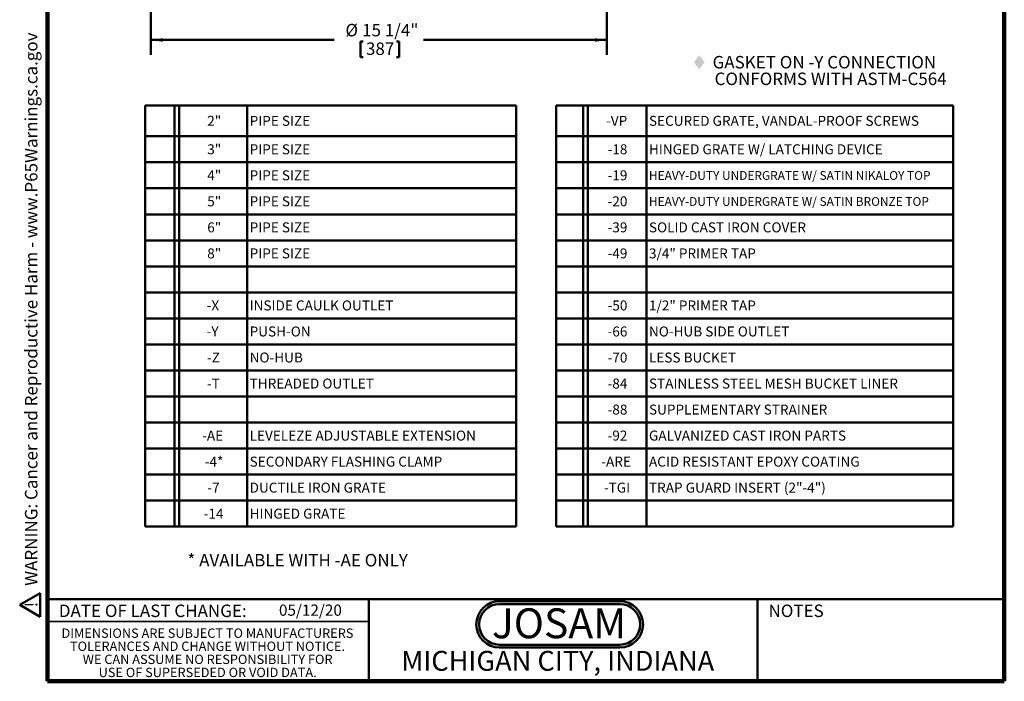
# Model space of a CAD drawing. Units: inches. Extents: x 0.2 to 8.6, y 0.1 to 10.9.
# Drawn here: x 0.2 to 8.4, y 0.1 to 5.6 of the extents above; entities that cross this region are included whole.
import ezdxf

# ---------------------------------------------------------------- set-up
doc = ezdxf.new("R2010")
doc.units = ezdxf.units.IN
doc.header["$MEASUREMENT"] = 0
doc.layers.add('WALL', color=7, linetype='Continuous', lineweight=50)
doc.styles.add('SLDTEXTSTYLE0', font='TXT', dxfattribs={"width": 0.605})
doc.styles.add('SLDTEXTSTYLE1', font='TXT', dxfattribs={"width": 0.7})
doc.dimstyles.new('SLDDIMSTYLE0', dxfattribs={"dimtxt": 0.101115, "dimasz": 0.1, "dimexe": 0, "dimexo": 0.0625, "dimgap": 0.025279, "dimtad": 0, "dimtih": 1, "dimtoh": 1, "dimdec": 6, "dimlfac": 4, "dimrnd": 1e-09, "dimzin": 12, "dimdsep": 46, "dimlunit": 5, "dimtxsty": 'SLDTEXTSTYLE0', "dimsah": 1, "dimcen": 0.09, "dimadec": 0, "dimazin": 3, "dimtfac": 1, "dimtdec": 3, "dimtofl": 0, "dimtmove": 0, "dimatfit": 3, "dimfxl": 0, "dimfrac": 2, "dimtolj": 1, "dimtzin": 12, "dimarcsym": 0})

# ---------------------------------------------------------------- blocks, each defined once
blk = doc.blocks.new('SW_NOTE_0')
at = {"layer": 'WALL', "color": 0, "insert": (0, 0.201), "char_height": 0.15625, "attachment_point": 1, "style": 'SLDTEXTSTYLE0'}
blk.add_mtext('WARNING: Cancer and Reproductive Harm - www.P65Warnings.ca.gov', dxfattribs=at)
blk = doc.blocks.new('SW_NOTE_0_1')
at = {"layer": 'WALL', "color": 0}
for p, q in [((-0.12, 0.009), (0.029, 0.267)), ((0.029, 0.267), (0.178, 0.009)), ((0.178, 0.009), (-0.12, 0.009))]:
    blk.add_line(p, q, dxfattribs=at)
at = {"layer": 'WALL', "color": 0, "insert": (0.034, 0.201), "char_height": 0.156, "attachment_point": 2, "style": 'SLDTEXTSTYLE0'}
blk.add_mtext('!', dxfattribs=at)
blk = doc.blocks.new('prop 65')
at = {"layer": 'WALL', "color": 7}
for name, p in [('SW_NOTE_0_1', (0.127, -0.021)), ('SW_NOTE_0', (0.396, -0.021))]:
    blk.add_blockref(name, p, dxfattribs=at)
blk = doc.blocks.new('SW_NOTE_0_2')
at = {"layer": 'WALL', "color": 0, "insert": (0.6016, 0.3223), "char_height": 0.25, "attachment_point": 2, "style": 'SLDTEXTSTYLE1'}
blk.add_mtext('JOSAM', dxfattribs=at)
blk = doc.blocks.new('JOSAM')
at = {"layer": 'WALL'}
h = blk.add_hatch(color=256, dxfattribs=at)
edge = h.paths.add_edge_path(flags=0)
edge.add_line((5.0836, 0.7136), (4.0768, 0.7136))
edge.add_arc((4.0768, 0.5197), 0.194, 90, 270)
edge.add_line((4.0768, 0.3257), (5.0836, 0.3257))
edge.add_arc((5.0836, 0.5197), 0.194, 270, 450)
edge = h.paths.add_edge_path(flags=0)
edge.add_arc((5.0836, 0.5197), 0.17, -90, 90, ccw=False)
edge.add_line((5.0836, 0.3497), (4.0768, 0.3497))
edge.add_arc((4.0768, 0.5197), 0.17, 90, 270, ccw=False)
edge.add_line((4.0768, 0.6897), (5.0836, 0.6897))
for p, q in [((4.0768, 0.7136), (5.0836, 0.7136)), ((4.0768, 0.6897), (5.0836, 0.6897)), ((4.0768, 0.3497), (5.0836, 0.3497)), ((4.0768, 0.3257), (5.0836, 0.3257))]:
    blk.add_line(p, q, dxfattribs=at)
for centre, radius, start, end in [((4.0768, 0.5197), 0.194, 90, 270), ((4.0768, 0.5197), 0.17, 90, 270), ((5.0836, 0.5197), 0.194, 270, 90), ((5.0836, 0.5197), 0.17, 270, 90)]:
    blk.add_arc(centre, radius, start, end, dxfattribs=at)
at = {"layer": 'WALL', "color": 7}
blk.add_blockref('SW_NOTE_0_2', (3.9739, 0.3315), dxfattribs=at)
blk = doc.blocks.new('SW_SYMBOL_INSP_CTF1')
at = {"layer": 'WALL', "color": 0}
for points in [[(19.7, 36.2), (6.7, 19.7), (19.7, 2.8)], [(19.7, 2.8), (32.7, 19.7), (19.7, 36.2)]]:
    blk.add_solid(points, dxfattribs=at)
blk = doc.blocks.new('SW_NOTE_0_5')
at = {"layer": 'WALL', "color": 0, "xscale": 0.003410658394813324, "yscale": 0.003410658394813324, "zscale": 0.003410658394813324}
blk.add_blockref('SW_SYMBOL_INSP_CTF1', (0, 0.0151), dxfattribs=at)
at = {"layer": 'WALL', "color": 0, "char_height": 0.104167, "attachment_point": 1, "style": 'SLDTEXTSTYLE0'}
for s, insert in [('GASKET ON -Y CONNECTION', (0.1789, 0.1343)), ('CONFORMS WITH ASTM-C564', (0.1953, -0.0046))]:
    blk.add_mtext(s, dxfattribs=dict(at, insert=insert))
blk = doc.blocks.new('SW_NOTE_0_7')
at = {"color": 0, "linetype": 'Continuous', "lineweight": 0, "char_height": 0.078125, "attachment_point": 2, "style": 'SLDTEXTSTYLE0'}
for s, insert in [('DIMENSIONS ARE SUBJECT TO MANUFACTURERS', (1.2866, 0.1007)), ('TOLERANCES AND CHANGE WITHOUT NOTICE.', (1.287, -0.0087)), ('WE CAN ASSUME NO RESPONSIBILITY FOR', (1.2882, -0.118)), ('USE OF SUPERSEDED OR VOID DATA.', (1.2882, -0.2274))]:
    blk.add_mtext(s, dxfattribs=dict(at, insert=insert))
blk = doc.blocks.new('SW_TABLEANNOTATION_0')
at = {"layer": 'WALL', "color": 0}
for p, q in [((0, 0), (0, -0.2583)), ((0, 0), (0.2466, 0)), ((0.2466, 0), (0.2466, -0.2583)), ((0.2466, 0), (0.2466, -0.2583)), ((0.2466, 0), (0.286, 0)), ((0.286, 0), (0.286, -0.2583)), ((0.286, 0), (0.854, 0)), ((0.854, 0), (0.854, -0.2583)), ((0.854, 0), (3.103, 0)), ((3.103, 0), (3.103, -0.2583)), ((0, -0.2583), (0, -0.4759)), ((0, -0.2583), (0.2466, -0.2583)), ((0.2466, -0.2583), (0.2466, -0.4759)), ((0.2466, -0.2583), (0.2466, -0.4759)), ((0.2466, -0.2583), (0.286, -0.2583)), ((0.286, -0.2583), (0.286, -0.4759)), ((0.286, -0.2583), (0.854, -0.2583)), ((0.854, -0.2583), (0.854, -0.4759)), ((0.854, -0.2583), (3.103, -0.2583)), ((3.103, -0.2583), (3.103, -0.4759)), ((0, -0.4759), (0, -0.6934)), ((0, -0.4759), (0.2466, -0.4759)), ((0.2466, -0.4759), (0.2466, -0.6934)), ((0.2466, -0.4759), (0.2466, -0.6934)), ((0.2466, -0.4759), (0.286, -0.4759)), ((0.286, -0.4759), (0.286, -0.6934)), ((0.286, -0.4759), (0.854, -0.4759)), ((0.854, -0.4759), (0.854, -0.6934)), ((0.854, -0.4759), (3.103, -0.4759)), ((3.103, -0.4759), (3.103, -0.6934)), ((0, -0.6934), (0, -0.911)), ((0, -0.6934), (0.2466, -0.6934)), ((0.2466, -0.6934), (0.2466, -0.911)), ((0.2466, -0.6934), (0.2466, -0.911)), ((0.2466, -0.6934), (0.286, -0.6934)), ((0.286, -0.6934), (0.286, -0.911)), ((0.286, -0.6934), (0.854, -0.6934)), ((0.854, -0.6934), (0.854, -0.911)), ((0.854, -0.6934), (3.103, -0.6934)), ((3.103, -0.6934), (3.103, -0.911)), ((0, -0.911), (0, -1.1285)), ((0, -0.911), (0.2466, -0.911)), ((0.2466, -0.911), (0.2466, -1.1285)), ((0.2466, -0.911), (0.2466, -1.1285)), ((0.2466, -0.911), (0.286, -0.911)), ((0.286, -0.911), (0.286, -1.1285)), ((0.286, -0.911), (0.854, -0.911)), ((0.854, -0.911), (0.854, -1.1285)), ((0.854, -0.911), (3.103, -0.911)), ((3.103, -0.911), (3.103, -1.1285)), ((0, -1.1285), (0, -1.3461)), ((0, -1.1285), (0.2466, -1.1285)), ((0.2466, -1.1285), (0.2466, -1.3461)), ((0.2466, -1.1285), (0.2466, -1.3461)), ((0.2466, -1.1285), (0.286, -1.1285)), ((0.286, -1.1285), (0.286, -1.3461)), ((0.286, -1.1285), (0.854, -1.1285)), ((0.854, -1.1285), (0.854, -1.3461)), ((0.854, -1.1285), (3.103, -1.1285)), ((3.103, -1.1285), (3.103, -1.3461)), ((0, -1.3461), (0, -1.5636)), ((0, -1.3461), (0.2466, -1.3461)), ((0.2466, -1.3461), (0.2466, -1.5636)), ((0.2466, -1.3461), (0.2466, -1.5636)), ((0.2466, -1.3461), (0.286, -1.3461)), ((0.286, -1.3461), (0.286, -1.5636)), ((0.286, -1.3461), (0.854, -1.3461)), ((0.854, -1.3461), (0.854, -1.5636)), ((0.854, -1.3461), (3.103, -1.3461)), ((3.103, -1.3461), (3.103, -1.5636)), ((0, -1.5636), (0, -1.7812)), ((0, -1.5636), (0.2466, -1.5636)), ((0.2466, -1.5636), (0.2466, -1.7812)), ((0.2466, -1.5636), (0.2466, -1.7812)), ((0.2466, -1.5636), (0.286, -1.5636)), ((0.286, -1.5636), (0.286, -1.7812)), ((0.286, -1.5636), (0.854, -1.5636)), ((0.854, -1.5636), (0.854, -1.7812)), ((0.854, -1.5636), (3.103, -1.5636)), ((3.103, -1.5636), (3.103, -1.7812)), ((0, -1.7812), (0, -1.9987)), ((0, -1.7812), (0.2466, -1.7812)), ((0.2466, -1.7812), (0.2466, -1.9987)), ((0.2466, -1.7812), (0.2466, -1.9987)), ((0.2466, -1.7812), (0.286, -1.7812)), ((0.286, -1.7812), (0.286, -1.9987)), ((0.286, -1.7812), (0.854, -1.7812)), ((0.854, -1.7812), (0.854, -1.9987)), ((0.854, -1.7812), (3.103, -1.7812)), ((3.103, -1.7812), (3.103, -1.9987)), ((0, -1.9987), (0, -2.2162)), ((0, -1.9987), (0.2466, -1.9987)), ((0.2466, -1.9987), (0.2466, -2.2162)), ((0.2466, -1.9987), (0.2466, -2.2162)), ((0.2466, -1.9987), (0.286, -1.9987)), ((0.286, -1.9987), (0.286, -2.2162)), ((0.286, -1.9987), (0.854, -1.9987)), ((0.854, -1.9987), (0.854, -2.2162)), ((0.854, -1.9987), (3.103, -1.9987)), ((3.103, -1.9987), (3.103, -2.2162)), ((0, -2.2162), (0, -2.4338)), ((0, -2.2162), (0.2466, -2.2162)), ((0.2466, -2.2162), (0.2466, -2.4338)), ((0.2466, -2.2162), (0.2466, -2.4338)), ((0.2466, -2.2162), (0.286, -2.2162)), ((0.286, -2.2162), (0.286, -2.4338)), ((0.286, -2.2162), (0.854, -2.2162)), ((0.854, -2.2162), (0.854, -2.4338)), ((0.854, -2.2162), (3.103, -2.2162)), ((3.103, -2.2162), (3.103, -2.4338)), ((0, -2.4338), (0, -2.6513)), ((0, -2.4338), (0.2466, -2.4338)), ((0.2466, -2.4338), (0.2466, -2.6513)), ((0.2466, -2.4338), (0.2466, -2.6513)), ((0.2466, -2.4338), (0.286, -2.4338)), ((0.286, -2.4338), (0.286, -2.6513)), ((0.286, -2.4338), (0.854, -2.4338)), ((0.854, -2.4338), (0.854, -2.6513)), ((0.854, -2.4338), (3.103, -2.4338)), ((3.103, -2.4338), (3.103, -2.6513)), ((0, -2.6513), (0, -2.8689)), ((0, -2.6513), (0.2466, -2.6513)), ((0.2466, -2.6513), (0.2466, -2.8689)), ((0.2466, -2.6513), (0.2466, -2.8689)), ((0.2466, -2.6513), (0.286, -2.6513)), ((0.286, -2.6513), (0.286, -2.8689)), ((0.286, -2.6513), (0.854, -2.6513)), ((0.854, -2.6513), (0.854, -2.8689)), ((0.854, -2.6513), (3.103, -2.6513)), ((3.103, -2.6513), (3.103, -2.8689)), ((0, -2.8689), (0, -3.0864)), ((0, -2.8689), (0.2466, -2.8689)), ((0.2466, -2.8689), (0.2466, -3.0864)), ((0.2466, -2.8689), (0.2466, -3.0864)), ((0.2466, -2.8689), (0.286, -2.8689)), ((0.286, -2.8689), (0.286, -3.0864)), ((0.286, -2.8689), (0.854, -2.8689)), ((0.854, -2.8689), (0.854, -3.0864)), ((0.854, -2.8689), (3.103, -2.8689)), ((3.103, -2.8689), (3.103, -3.0864)), ((0, -3.0864), (0, -3.304)), ((0, -3.0864), (0.2466, -3.0864)), ((0.2466, -3.0864), (0.2466, -3.304)), ((0.2466, -3.0864), (0.2466, -3.304)), ((0.2466, -3.0864), (0.286, -3.0864)), ((0.286, -3.0864), (0.286, -3.304)), ((0.286, -3.0864), (0.854, -3.0864)), ((0.854, -3.0864), (0.854, -3.304)), ((0.854, -3.0864), (3.103, -3.0864)), ((3.103, -3.0864), (3.103, -3.304)), ((0, -3.304), (0, -3.5215)), ((0, -3.304), (0.2466, -3.304)), ((0.2466, -3.304), (0.2466, -3.5215)), ((0.2466, -3.304), (0.2466, -3.5215)), ((0.2466, -3.304), (0.286, -3.304)), ((0.286, -3.304), (0.286, -3.5215)), ((0.286, -3.304), (0.854, -3.304)), ((0.854, -3.304), (0.854, -3.5215)), ((0.854, -3.304), (3.103, -3.304)), ((3.103, -3.304), (3.103, -3.5215)), ((0, -3.5215), (0.2466, -3.5215)), ((0.2466, -3.5215), (0.286, -3.5215)), ((0.286, -3.5215), (0.854, -3.5215)), ((0.854, -3.5215), (3.103, -3.5215))]:
    blk.add_line(p, q, dxfattribs=at)
at = {"layer": 'WALL', "color": 0, "attachment_point": 1, "style": 'SLDTEXTSTYLE0'}
for s, insert, char_height in [('2"', (0.5194, -0.0878), 0.08333), ('PIPE SIZE', (0.8737, -0.0878), 0.08333), ('3"', (0.5194, -0.3257), 0.08333), ('PIPE SIZE', (0.8737, -0.3257), 0.08333), ('4"', (0.5194, -0.5432), 0.08333), ('PIPE SIZE', (0.8737, -0.5432), 0.08333), ('5"', (0.5194, -0.7608), 0.08333), ('PIPE SIZE', (0.8737, -0.7608), 0.08333), ('6"', (0.5194, -0.9783), 0.08333), ('PIPE SIZE', (0.8737, -0.9783), 0.08333), ('8"', (0.5194, -1.1959), 0.08333), ('PIPE SIZE', (0.8737, -1.1959), 0.08333), ('-X', (0.5145, -1.631), 0.08333), ('INSIDE CAULK OUTLET', (0.8737, -1.631), 0.083333), ('-Y', (0.5145, -1.8485), 0.08333), ('PUSH-ON', (0.8737, -1.8485), 0.08333), ('-Z', (0.5176, -2.0661), 0.08333), ('NO-HUB', (0.8737, -2.0661), 0.08333), ('-T', (0.5176, -2.2836), 0.08333), ('THREADED OUTLET', (0.8737, -2.2836), 0.083333), ('-AE', (0.4774, -2.7187), 0.08333), ('LEVELEZE ADJUSTABLE EXTENSION', (0.8737, -2.7187), 0.083333), ('-4*', (0.499, -2.9363), 0.08333), ('SECONDARY FLASHING CLAMP', (0.8737, -2.9363), 0.083333), ('-7', (0.5206, -3.1538), 0.08333), ('DUCTILE IRON GRATE', (0.8737, -3.1538), 0.083333), ('-14', (0.4898, -3.3714), 0.08333), ('HINGED GRATE', (0.8737, -3.3714), 0.083333)]:
    blk.add_mtext(s, dxfattribs=dict(at, insert=insert, char_height=char_height))
blk = doc.blocks.new('SW_TABLEANNOTATION_1')
at = {"layer": 'WALL', "color": 0}
for p, q in [((0, 0), (0, -0.2583)), ((0, 0), (0.225, 0)), ((0.225, 0), (0.225, -0.2583)), ((0.225, 0), (0.225, -0.2583)), ((0.225, 0), (0.2644, 0)), ((0.2644, 0), (0.2644, -0.2583)), ((0.2644, 0), (0.756, 0)), ((0.756, 0), (0.756, -0.2583)), ((0.756, 0), (3.3201, 0)), ((3.3201, 0), (3.3201, -0.2583)), ((0, -0.2583), (0, -0.4759)), ((0, -0.2583), (0.225, -0.2583)), ((0.225, -0.2583), (0.225, -0.4759)), ((0.225, -0.2583), (0.225, -0.4759)), ((0.225, -0.2583), (0.2644, -0.2583)), ((0.2644, -0.2583), (0.2644, -0.4759)), ((0.2644, -0.2583), (0.756, -0.2583)), ((0.756, -0.2583), (0.756, -0.4759)), ((0.756, -0.2583), (3.3201, -0.2583)), ((3.3201, -0.2583), (3.3201, -0.4759)), ((0, -0.4759), (0, -0.6934)), ((0, -0.4759), (0.225, -0.4759)), ((0.225, -0.4759), (0.225, -0.6934)), ((0.225, -0.4759), (0.225, -0.6934)), ((0.225, -0.4759), (0.2644, -0.4759)), ((0.2644, -0.4759), (0.2644, -0.6934)), ((0.2644, -0.4759), (0.756, -0.4759)), ((0.756, -0.4759), (0.756, -0.6934)), ((0.756, -0.4759), (3.3201, -0.4759)), ((3.3201, -0.4759), (3.3201, -0.6934)), ((0, -0.6934), (0, -0.911)), ((0, -0.6934), (0.225, -0.6934)), ((0.225, -0.6934), (0.225, -0.911)), ((0.225, -0.6934), (0.225, -0.911)), ((0.225, -0.6934), (0.2644, -0.6934)), ((0.2644, -0.6934), (0.2644, -0.911)), ((0.2644, -0.6934), (0.756, -0.6934)), ((0.756, -0.6934), (0.756, -0.911)), ((0.756, -0.6934), (3.3201, -0.6934)), ((3.3201, -0.6934), (3.3201, -0.911)), ((0, -0.911), (0, -1.1285)), ((0, -0.911), (0.225, -0.911)), ((0.225, -0.911), (0.225, -1.1285)), ((0.225, -0.911), (0.225, -1.1285)), ((0.225, -0.911), (0.2644, -0.911)), ((0.2644, -0.911), (0.2644, -1.1285)), ((0.2644, -0.911), (0.756, -0.911)), ((0.756, -0.911), (0.756, -1.1285)), ((0.756, -0.911), (3.3201, -0.911)), ((3.3201, -0.911), (3.3201, -1.1285)), ((0, -1.1285), (0, -1.3461)), ((0, -1.1285), (0.225, -1.1285)), ((0.225, -1.1285), (0.225, -1.3461)), ((0.225, -1.1285), (0.225, -1.3461)), ((0.225, -1.1285), (0.2644, -1.1285)), ((0.2644, -1.1285), (0.2644, -1.3461)), ((0.2644, -1.1285), (0.756, -1.1285)), ((0.756, -1.1285), (0.756, -1.3461)), ((0.756, -1.1285), (3.3201, -1.1285)), ((3.3201, -1.1285), (3.3201, -1.3461)), ((0, -1.3461), (0, -1.5636)), ((0, -1.3461), (0.225, -1.3461)), ((0.225, -1.3461), (0.225, -1.5636)), ((0.225, -1.3461), (0.225, -1.5636)), ((0.225, -1.3461), (0.2644, -1.3461)), ((0.2644, -1.3461), (0.2644, -1.5636)), ((0.2644, -1.3461), (0.756, -1.3461)), ((0.756, -1.3461), (0.756, -1.5636)), ((0.756, -1.3461), (3.3201, -1.3461)), ((3.3201, -1.3461), (3.3201, -1.5636)), ((0, -1.5636), (0, -1.7812)), ((0, -1.5636), (0.225, -1.5636)), ((0.225, -1.5636), (0.225, -1.7812)), ((0.225, -1.5636), (0.225, -1.7812)), ((0.225, -1.5636), (0.2644, -1.5636)), ((0.2644, -1.5636), (0.2644, -1.7812)), ((0.2644, -1.5636), (0.756, -1.5636)), ((0.756, -1.5636), (0.756, -1.7812)), ((0.756, -1.5636), (3.3201, -1.5636)), ((3.3201, -1.5636), (3.3201, -1.7812)), ((0, -1.7812), (0, -1.9987)), ((0, -1.7812), (0.225, -1.7812)), ((0.225, -1.7812), (0.225, -1.9987)), ((0.225, -1.7812), (0.225, -1.9987)), ((0.225, -1.7812), (0.2644, -1.7812)), ((0.2644, -1.7812), (0.2644, -1.9987)), ((0.2644, -1.7812), (0.756, -1.7812)), ((0.756, -1.7812), (0.756, -1.9987)), ((0.756, -1.7812), (3.3201, -1.7812)), ((3.3201, -1.7812), (3.3201, -1.9987)), ((0, -1.9987), (0, -2.2162)), ((0, -1.9987), (0.225, -1.9987)), ((0.225, -1.9987), (0.225, -2.2162)), ((0.225, -1.9987), (0.225, -2.2162)), ((0.225, -1.9987), (0.2644, -1.9987)), ((0.2644, -1.9987), (0.2644, -2.2162)), ((0.2644, -1.9987), (0.756, -1.9987)), ((0.756, -1.9987), (0.756, -2.2162)), ((0.756, -1.9987), (3.3201, -1.9987)), ((3.3201, -1.9987), (3.3201, -2.2162)), ((0, -2.2162), (0, -2.4338)), ((0, -2.2162), (0.225, -2.2162)), ((0.225, -2.2162), (0.225, -2.4338)), ((0.225, -2.2162), (0.225, -2.4338)), ((0.225, -2.2162), (0.2644, -2.2162)), ((0.2644, -2.2162), (0.2644, -2.4338)), ((0.2644, -2.2162), (0.756, -2.2162)), ((0.756, -2.2162), (0.756, -2.4338)), ((0.756, -2.2162), (3.3201, -2.2162)), ((3.3201, -2.2162), (3.3201, -2.4338)), ((0, -2.4338), (0, -2.6513)), ((0, -2.4338), (0.225, -2.4338)), ((0.225, -2.4338), (0.225, -2.6513)), ((0.225, -2.4338), (0.225, -2.6513)), ((0.225, -2.4338), (0.2644, -2.4338)), ((0.2644, -2.4338), (0.2644, -2.6513)), ((0.2644, -2.4338), (0.756, -2.4338)), ((0.756, -2.4338), (0.756, -2.6513)), ((0.756, -2.4338), (3.3201, -2.4338)), ((3.3201, -2.4338), (3.3201, -2.6513)), ((0, -2.6513), (0, -2.8689)), ((0, -2.6513), (0.225, -2.6513)), ((0.225, -2.6513), (0.225, -2.8689)), ((0.225, -2.6513), (0.225, -2.8689)), ((0.225, -2.6513), (0.2644, -2.6513)), ((0.2644, -2.6513), (0.2644, -2.8689)), ((0.2644, -2.6513), (0.756, -2.6513)), ((0.756, -2.6513), (0.756, -2.8689)), ((0.756, -2.6513), (3.3201, -2.6513)), ((3.3201, -2.6513), (3.3201, -2.8689)), ((0, -2.8689), (0, -3.0864)), ((0, -2.8689), (0.225, -2.8689)), ((0.225, -2.8689), (0.225, -3.0864)), ((0.225, -2.8689), (0.225, -3.0864)), ((0.225, -2.8689), (0.2644, -2.8689)), ((0.2644, -2.8689), (0.2644, -3.0864)), ((0.2644, -2.8689), (0.756, -2.8689)), ((0.756, -2.8689), (0.756, -3.0864)), ((0.756, -2.8689), (3.3201, -2.8689)), ((3.3201, -2.8689), (3.3201, -3.0864)), ((0, -3.0864), (0, -3.304)), ((0, -3.0864), (0.225, -3.0864)), ((0.225, -3.0864), (0.225, -3.304)), ((0.225, -3.0864), (0.225, -3.304)), ((0.225, -3.0864), (0.2644, -3.0864)), ((0.2644, -3.0864), (0.2644, -3.304)), ((0.2644, -3.0864), (0.756, -3.0864)), ((0.756, -3.0864), (0.756, -3.304)), ((0.756, -3.0864), (3.3201, -3.0864)), ((3.3201, -3.0864), (3.3201, -3.304)), ((0, -3.304), (0, -3.5215)), ((0, -3.304), (0.225, -3.304)), ((0.225, -3.304), (0.225, -3.5215)), ((0.225, -3.304), (0.225, -3.5215)), ((0.225, -3.304), (0.2644, -3.304)), ((0.2644, -3.304), (0.2644, -3.5215)), ((0.2644, -3.304), (0.756, -3.304)), ((0.756, -3.304), (0.756, -3.5215)), ((0.756, -3.304), (3.3201, -3.304)), ((3.3201, -3.304), (3.3201, -3.5215)), ((0, -3.5215), (0.225, -3.5215)), ((0.225, -3.5215), (0.2644, -3.5215)), ((0.2644, -3.5215), (0.756, -3.5215)), ((0.756, -3.5215), (3.3201, -3.5215))]:
    blk.add_line(p, q, dxfattribs=at)
at = {"layer": 'WALL', "color": 0, "attachment_point": 1, "style": 'SLDTEXTSTYLE0'}
for s, insert, char_height in [('-VP', (0.4176, -0.0878), 0.08333), ('SECURED GRATE, VANDAL-PROOF SCREWS', (0.7757, -0.0878), 0.083333), ('-18', (0.43, -0.3257), 0.08333), ('HINGED GRATE W/ LATCHING DEVICE', (0.7757, -0.3257), 0.083333), ('-19', (0.43, -0.5432), 0.08333), ('HEAVY-DUTY UNDERGRATE W/ SATIN NIKALOY TOP', (0.7757, -0.5497), 0.072917), ('-20', (0.43, -0.7608), 0.08333), ('HEAVY-DUTY UNDERGRATE W/ SATIN BRONZE TOP', (0.7757, -0.7673), 0.072917), ('-39', (0.43, -0.9783), 0.08333), ('SOLID CAST IRON COVER', (0.7757, -0.9783), 0.083333), ('-49', (0.43, -1.1959), 0.08333), ('3/4" PRIMER TAP', (0.7757, -1.1959), 0.083333), ('-50', (0.43, -1.631), 0.08333), ('1/2" PRIMER TAP', (0.7757, -1.631), 0.083333), ('-66', (0.43, -1.8485), 0.08333), ('NO-HUB SIDE OUTLET', (0.7757, -1.8485), 0.083333), ('-70', (0.43, -2.0661), 0.08333), ('LESS BUCKET', (0.7757, -2.0661), 0.083333), ('-84', (0.43, -2.2836), 0.08333), ('STAINLESS STEEL MESH BUCKET LINER', (0.7757, -2.2836), 0.083333), ('-88', (0.43, -2.5012), 0.08333), ('SUPPLEMENTARY STRAINER', (0.7757, -2.5012), 0.083333), ('-92', (0.43, -2.7187), 0.08333), ('GALVANIZED CAST IRON PARTS', (0.7757, -2.7187), 0.083333), ('-ARE', (0.3775, -2.9363), 0.08333), ('ACID RESISTANT EPOXY COATING', (0.7757, -2.9363), 0.083333), ('-TGI', (0.3991, -3.1538), 0.08333), ('TRAP GUARD INSERT (2"-4")', (0.7757, -3.1538), 0.083333)]:
    blk.add_mtext(s, dxfattribs=dict(at, insert=insert, char_height=char_height))
blk = doc.blocks.new('_D_2')
at = {"layer": 'WALL'}
for p, q in [((1.2637, 7.392), (1.2637, 5.2982)), ((5.0762, 7.392), (5.0762, 5.2982)), ((1.2637, 5.4232), (2.7969, 5.4232)), ((3.0158, 5.4116), (3.0158, 5.2796)), ((3.0158, 5.4116), (3.0389, 5.4116)), ((3.3397, 5.4116), (3.3166, 5.4116)), ((3.3397, 5.4116), (3.3397, 5.2796)), ((5.0762, 5.4232), (3.5429, 5.4232)), ((3.0158, 5.2796), (3.0389, 5.2796)), ((3.3397, 5.2796), (3.3166, 5.2796))]:
    blk.add_line(p, q, dxfattribs=at)
for points in [[(1.2637, 5.4232), (1.3637, 5.4082), (1.3637, 5.4382)], [(5.0762, 5.4232), (4.9762, 5.4382), (4.9762, 5.4082)]]:
    blk.add_solid(points, dxfattribs=at)
at = {"layer": 'WALL', "char_height": 0.10417, "attachment_point": 1, "style": 'SLDTEXTSTYLE0'}
for s, insert in [('%%c', (2.8904, 5.5575)), ('15 1/4"', (3.0301, 5.5575)), ('387', (3.0621, 5.4022))]:
    blk.add_mtext(s, dxfattribs=dict(at, insert=insert))

msp = doc.modelspace()

# ---------------------------------------------------------------- linework, layer by layer
at = {"color": 7, "linetype": 'Continuous', "lineweight": 100}
for p, q in [((0.3984375, 0.0625), (0.3984375, 10.9375)), ((8.3984375, 0.0625), (8.3984375, 10.9375)), ((8.3984375, 0.0625), (0.3984375, 0.0625))]:
    msp.add_line(p, q, dxfattribs=at)
at = {"color": 7, "linetype": 'Continuous', "lineweight": 50}
for p, q in [((0.3984375, 0.75), (8.3984375, 0.75)), ((3.0859375, 0.75), (3.0859375, 0.0625)), ((6.3359375, 0.0625), (6.3359375, 0.75))]:
    msp.add_line(p, q, dxfattribs=at)
at = {"color": 7, "linetype": 'Continuous', "lineweight": 35}
msp.add_line((0.3984375, 0.5625), (3.0859375, 0.5625), dxfattribs=at)

# ---------------------------------------------------------------- block references
at = {"color": 7, "linetype": 'Continuous', "lineweight": 0}
msp.add_blockref('SW_NOTE_0_7', (0.45038126, 0.40322916), dxfattribs=at)
at = {"layer": 'WALL', "xscale": 0.6666666666666666, "yscale": 0.6666666666666666, "zscale": 0.6666666666666666, "rotation": 90.0000000000002}
msp.add_blockref('prop 65', (0.33145744, 0.59631033), dxfattribs=at)
at = {"layer": 'WALL'}
for name, p in [('SW_NOTE_0_5', (5.78094301, 5.15508147)), ('SW_TABLEANNOTATION_0', (1.21573435, 4.87668327)), ('SW_TABLEANNOTATION_1', (4.65204017, 4.87668327)), ('JOSAM', (0.10117151, 0.01856945))]:
    msp.add_blockref(name, p, dxfattribs=at)

# ---------------------------------------------------------------- texts
at = {"color": 7, "linetype": 'Continuous', "lineweight": 0, "attachment_point": 2, "style": 'SLDTEXTSTYLE0'}
for s, insert, char_height in [('DATE OF LAST CHANGE:', (1.27957774, 0.70374066), 0.1041666667), ('NOTES', (6.65800757, 0.70374066), 0.104166667), ('MICHIGAN CITY, INDIANA', (4.66492553, 0.31703368), 0.1666666667)]:
    msp.add_mtext(s, dxfattribs=dict(at, insert=insert, char_height=char_height))
at = {"color": 7, "linetype": 'Continuous', "lineweight": 18, "insert": (2.33467811, 0.70409772), "char_height": 0.09375, "attachment_point": 1, "style": 'SLDTEXTSTYLE0'}
msp.add_mtext('05/12/20', dxfattribs=at)
at = {"layer": 'WALL', "insert": (1.56952213, 1.12691635), "char_height": 0.1041666667, "attachment_point": 1, "style": 'SLDTEXTSTYLE0'}
msp.add_mtext('* AVAILABLE WITH -AE ONLY', dxfattribs=at)

# ---------------------------------------------------------------- dimensions: what is measured, and where the dimension line sits
at = {"layer": 'WALL'}
dim = msp.add_linear_dim(base=(5.07619393, 5.42320939), p1=(1.26369393, 7.45445939), p2=(5.07619393, 7.45445939), text='%%c<>', dimstyle='SLDDIMSTYLE0', dxfattribs=at)
dim.commit()
dim.dimension.update_dxf_attribs({"geometry": '_D_2', "text_midpoint": (3.16994393, 5.42320939), "dimtype": 160})

doc.saveas('drawing.dxf')
